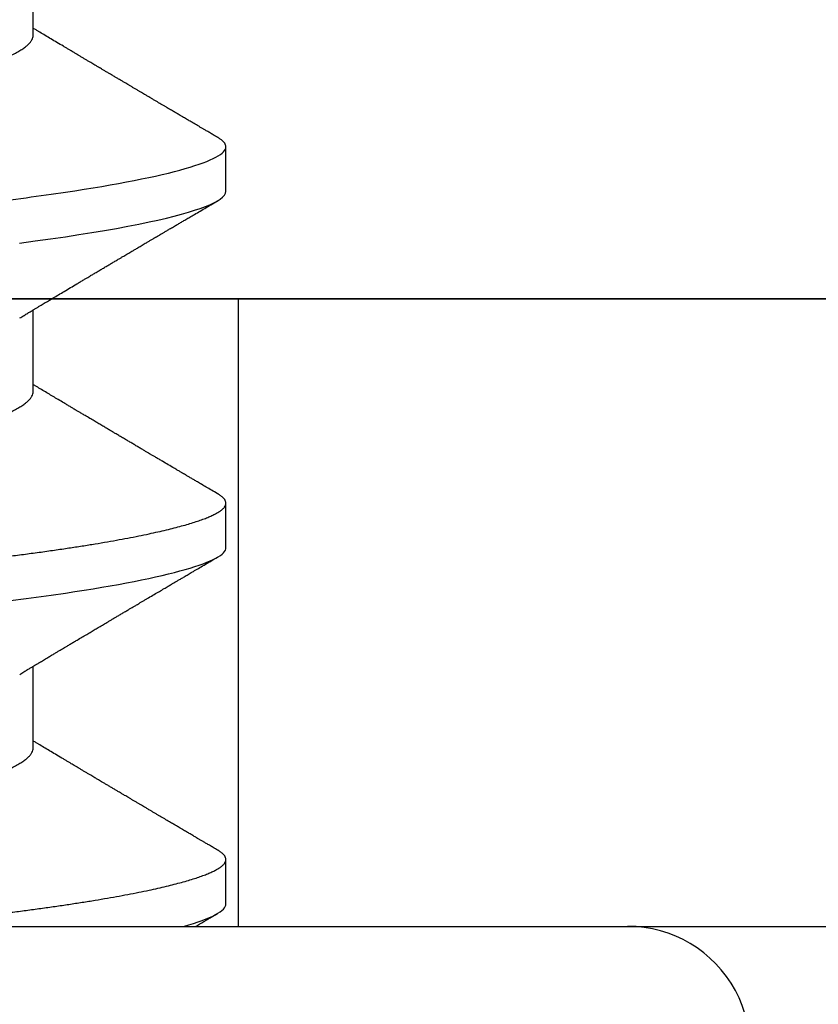
# Model space of a CAD drawing. Units: inches. Extents: x 0 to 108, y -2 to 43.
# Drawn here: x 19 to 19, y 16 to 16 of the extents above; entities that cross this region are included whole.
import ezdxf
from ezdxf import colors
from ezdxf.entities.mleader import LeaderData, LeaderLine
from ezdxf.math import Vec2, Vec3

# ---------------------------------------------------------------- set-up
doc = ezdxf.new("R2010")
doc.units = ezdxf.units.IN
doc.header["$LTSCALE"] = 0.5
doc.header["$MEASUREMENT"] = 0
for name, color, linetype in [('Arcadia-Profile', 6, 'Continuous'), ('Arcadia-Text', 3, 'Continuous'), ('Arcadia-Title', 1, 'Continuous')]:
    doc.layers.add(name, color=color, linetype=linetype)
doc.styles.get("Standard").update_dxf_attribs({"font": 'ARIALN.TTF'})

# ---------------------------------------------------------------- blocks, each defined once
blk = doc.blocks.new('Clip OPG1999-10')
at = {"layer": 'Arcadia-Profile'}
for points in [[(-1.625000000000002, -0.875), (1.625000000000002, -0.875), (1.625000000000002, 0), (-1.625000000000002, 0)], [(1.625000000000002, 0), (-1.625000000000002, 0), (-1.625000000000002, -0.125), (1.625000000000002, -0.125)], [(1.139500000000007, -0.125), (1.360500000000011, -0.125), (1.360500000000011, 0), (1.139500000000007, 0)]]:
    blk.add_lwpolyline(points, close=True, dxfattribs=at)
blk = doc.blocks.new('*U199')
at = {"layer": 'Arcadia-Profile'}
for p, q in [((0, 0.1880594397940647), (0, -0.1880594397940647)), ((0.03550000032999634, -0.06957012257745232), (0.05181201000607061, -0.06957012257745232)), ((0.106500000989989, -0.06957012257745232), (0.1228119969162229, -0.06957012257745232)), ((0.1775000016499817, -0.06957012257745232), (0.1938120067427764, -0.06957012257745232)), ((0.004437500041248654, -0.1079999986800151), (0.01331250012374952, -0.1079999986800151)), ((0.07543750070124133, -0.1079999986800151), (0.0843125053670235, -0.1079999986800151)), ((0.1464375059445153, -0.1079999986800151), (0.1553125060270144, -0.1079999986800151))]:
    blk.add_line(p, q, dxfattribs=at)
at = {"layer": 'Arcadia-Profile', "flags": 128}
blk.add_lwpolyline([(0.136131312377989, -0.06682668548671611), (0.1365480609020455, -0.06997285542991483), (0.1369732243289921, -0.07303947795775789), (0.1374060143345943, -0.07601822066639974), (0.1378126704751175, -0.07869001191726221), (0.1382244323900501, -0.08127330460606474), (0.1386405667545283, -0.0837620625524651), (0.1390602944108696, -0.08615058415559185), (0.1394828362014042, -0.0884334428114033), (0.1399073946353333, -0.09060561524453314), (0.1403331355556166, -0.09266245400861406), (0.1407237502145904, -0.09444295762826904), (0.1411140257108094, -0.09612009910738939), (0.1415033295515773, -0.09769131180892865), (0.1418910384107512, -0.0991543774251511), (0.1422765289621886, -0.1005074626438813), (0.1426591870463163, -0.1017490733156943), (0.1430384168366707, -0.1028781186198446), (0.1434136408399187, -0.1038938743980231), (0.143784299895847, -0.1047959831543546), (0.1441498715104839, -0.1055844540554003), (0.1445098423564204, -0.1062596720967171), (0.1448637357724891, -0.1068223522700547), (0.1452723993898459, -0.1073425087674487), (0.1456713189529797, -0.1077101520248456), (0.1460598711357548, -0.107928169508924), (0.1464375059445153, -0.1079999986800151), (0.1464375059445153, -0.1079999986800151)], dxfattribs=at)
at = {"layer": 'Arcadia-Profile'}
blk.add_arc((-0.02444055919093557, -0.1880594433771674), 0.02444055919093676, 237.0051467585511, 7.63333123551244e-14, dxfattribs=at)
for points, knots in [([(0.03993750048265454, 0.1080000013052005), (0.04121849640782038, 0.1080000013052005), (0.04271170071610086, 0.1053715279884817), (0.04584006603643331, 0.094423278532771), (0.0474665017596454, 0.08611488941719347), (0.0497202353219528, 0.07096988703325957), (0.05044074958593114, 0.0654932656647893), (0.0517869065537564, 0.05407080236389339), (0.05241326382184042, 0.04813669711564073), (0.05452154632239825, 0.02889490753308221), (0.05610213462172275, 0.01446925657586862), (0.05927286677028221, -0.01446925655465181), (0.06085345506970619, -0.02889490751277046), (0.06296173757051093, -0.04813669709758139), (0.06358809483869088, -0.05407080234668671), (0.06493425180633494, -0.06549326564849745), (0.06565476607023157, -0.07096988701761964), (0.06790849963236312, -0.08611488940405776), (0.06953493535554145, -0.09442327852206667), (0.07266330067599647, -0.1053715279831318), (0.07415650498443327, -0.1080000013027265), (0.07543750090979984, -0.1080000013052009)], [0, 0, 0, 0, 0.1249999999999999, 0.1249999999999999, 0.2499999999999999, 0.2499999999999999, 0.3124999999999999, 0.3124999999999999, 0.3749999999999998, 0.3749999999999998, 0.4999999999999998, 0.4999999999999998, 0.6249999999999998, 0.6249999999999998, 0.6874999999999997, 0.6874999999999997, 0.7499999999999997, 0.7499999999999997, 0.8749999999999998, 0.8749999999999998, 1, 1, 1, 1]), ([(0.04881250045374586, 0.1079999986800151), (0.04892843879060038, 0.1079881510786032), (0.04916132113389793, 0.1079643531075933), (0.04952026391746855, 0.1077707670543959), (0.04988768463125126, 0.1074583449164668), (0.05026369574498801, 0.1070133450317532), (0.05064763670102046, 0.1064368694793685), (0.05103895178908502, 0.1057265876213092), (0.05142589525169328, 0.1049053438563177), (0.05180731559674179, 0.1039852167364286), (0.05218220601193835, 0.1029783152292016), (0.05256114903653497, 0.1018580589948463), (0.05294355735112077, 0.1006251869837231), (0.05332884634838919, 0.09928074896556938), (0.05371639950566021, 0.09782618079934702), (0.0541056085935665, 0.09626333947795507), (0.05449582343133486, 0.09459437434582574), (0.05488642751602058, 0.09282182687474405), (0.05527677417357246, 0.09094860101045166), (0.0556662287252756, 0.08897786352883053), (0.05607716344538005, 0.0867906546666748), (0.05650854064224475, 0.08437091122909601), (0.0569589511023576, 0.08170348321626619), (0.05740441002474483, 0.07892463815963913), (0.05783316768807545, 0.0761128110973055), (0.05824483420354198, 0.07328443641854543), (0.05863920871007267, 0.07045453502103127), (0.05902646675799872, 0.06755539442560421), (0.05940603341038653, 0.06459370066739334), (0.05977734158101811, 0.06157621456422424), (0.06013990086751875, 0.05850969865102273), (0.06050538326644528, 0.05529462996627243), (0.06087439249877846, 0.05191044059091166), (0.06126655326498209, 0.04833578532019489), (0.06166885165878355, 0.04466289319578065), (0.06208165283702982, 0.04089566139160494), (0.06248036541547997, 0.03725667576956049), (0.06286288301119569, 0.03376549505171811), (0.06322741262151865, 0.03043859421878858), (0.06359712043206045, 0.0270642934258527), (0.06397150548783159, 0.02364741391465497), (0.06434999571339262, 0.0201929810754331), (0.06475485900909206, 0.01649789695124726), (0.06518602925952877, 0.01256272460065633), (0.06564312134008432, 0.008390973930859413), (0.0661022871354433, 0.004200248358845915), (0.06655109345330601, 0.000104119046798079), (0.06698850292358571, -0.00388804410978727), (0.06741368346238197, -0.007768541254031813), (0.06783721128744702, -0.01163398063882637), (0.06825828338784135, -0.01547695924901449), (0.06867608350441401, -0.01929021490958815), (0.06908987342523787, -0.02306667678290042), (0.06951239629822048, -0.02692301314567613), (0.06994238290207022, -0.03084734728528149), (0.0703783294151954, -0.0348261477444658), (0.07080585451645938, -0.03872807701022696), (0.07122417277334137, -0.04254585367775787), (0.07163246131124268, -0.04627278696152493), (0.0720304230037847, -0.04990277150019562), (0.07241700028733433, -0.05343869444138294), (0.07279913460035914, -0.05689746009844088), (0.07319390018326644, -0.06029368593862516), (0.0735962185785155, -0.06361366730020146), (0.07400631454634166, -0.06685025664146726), (0.0744230589636885, -0.06999648034721284), (0.07484823246341676, -0.0730631335895926), (0.07527020777593663, -0.07596749111179024), (0.07568768255936043, -0.07871029843258492), (0.0760994425396806, -0.08129359604800213), (0.07651557280161114, -0.08378234074776225), (0.07693530531350667, -0.08617085472774422), (0.07735783982047373, -0.08845369454546548), (0.07778240257553293, -0.0906258500525503), (0.07819630233503894, -0.09262552750603126), (0.07859875082126422, -0.0944599347640982), (0.07898902218077986, -0.09613706998822513), (0.07937832154002322, -0.09770827491364908), (0.07976603021447914, -0.09917133424118107), (0.08015151906602114, -0.1005244201068831), (0.08053417684326192, -0.1017660284270181), (0.08091340648016754, -0.1028950785386136), (0.081288632708997, -0.1039108403342133), (0.08165928993557259, -0.1048129609484758), (0.08202486687673982, -0.1056014390249644), (0.08238484110072086, -0.1062766746991435), (0.08275959092288332, -0.1068725239838284), (0.08314743759267884, -0.1073661674289403), (0.08354625572356866, -0.1077338297271653), (0.08393524849699574, -0.1079518796658459), (0.08430319611883164, -0.1080221209539949), (0.08466130166283037, -0.1079589480336192), (0.08502029010445256, -0.1077717353580376), (0.08538760052768168, -0.1074599632900211), (0.08576398345684311, -0.1070058094322852), (0.08603711623156762, -0.1066201869275702), (0.08618606328001377, -0.106347195831813), (0.08620529935751264, -0.106311939826881)], [0, 0, 0, 0, 0.01016213659209906, 0.02041242134982522, 0.03074591074460373, 0.04115737421794577, 0.05164131176348427, 0.06219196380274786, 0.07280331698685287, 0.08257846948507717, 0.09239444412270405, 0.1022461445774501, 0.1121283655166652, 0.1220357947217507, 0.1319630600289922, 0.1419046663470133, 0.1518551355390845, 0.1618089282889176, 0.1717604643244627, 0.1817042503559142, 0.1916347279128974, 0.2033138068192652, 0.2149579949620966, 0.2265586058760375, 0.238107169895546, 0.2487432909861226, 0.2593214270477507, 0.2698354890043412, 0.2802795587687488, 0.2906480536490996, 0.3009356144107426, 0.3111371737249982, 0.322294107899156, 0.333541641002681, 0.3448913233977466, 0.356336246785175, 0.3678691281027577, 0.377541710730969, 0.3872654355476093, 0.3970354952767584, 0.4068469576217673, 0.4166947494310446, 0.4265736739372022, 0.4382492497753868, 0.4499518924109833, 0.4616726444691001, 0.4734024736668253, 0.4842601334974889, 0.495110594280722, 0.5059466828776559, 0.5167612867298289, 0.5275473791327719, 0.5382980525940078, 0.5490065234660431, 0.5607290944126145, 0.5723841003353746, 0.5839633065548915, 0.5954588422648489, 0.6068632013162812, 0.6181692684244281, 0.6293703138354219, 0.6405384756965508, 0.6518106982494695, 0.6631834808076553, 0.6744443200328286, 0.6857884151566895, 0.6972084419299014, 0.7086967263577525, 0.7193845052835499, 0.7301174238444869, 0.7408887443132373, 0.7516916557139385, 0.7625191461905677, 0.7733641581522822, 0.7842195363452971, 0.7941733501845322, 0.8041242763816937, 0.8140667849371827, 0.8239953415164154, 0.8339045259328873, 0.8437888993985102, 0.8536431599067237, 0.8634621043728544, 0.8732406219408149, 0.8829737487648698, 0.8926566669896446, 0.9022847061543025, 0.9135553062519985, 0.9247364196438749, 0.9358213859026018, 0.9468039277854674, 0.9569660631644765, 0.9672163479222028, 0.9775498360613053, 0.9879613008096574, 0.9984452370622199, 1, 1, 1, 1]), ([(0.1198125014858746, 0.1080000013052005), (0.1210934974135469, 0.1080000012552511), (0.1225867017229412, 0.1053715278869105), (0.1257150670417992, 0.09442327834877817), (0.1273415027624321, 0.08611488920320953), (0.1295952363193749, 0.07096988679848293), (0.1303157505813353, 0.0654932654269067), (0.1316619075449843, 0.05407080212641491), (0.1322882648136741, 0.04813669687350552), (0.1343965473149673, 0.02889490728424571), (0.135977135613512, 0.01446925633415308), (0.1391478677583553, -0.01446925676244559), (0.1407284560548945, -0.02889490769425906), (0.1428367385512068, -0.04813669723805925), (0.1434630958179532, -0.05407080247375795), (0.1448092527853007, -0.06549326575577785), (0.1455297670488491, -0.07096988711419927), (0.1477835006093606, -0.08611488946836543), (0.1494099363306844, -0.0944232785648631), (0.1525383016470521, -0.1053715279948952), (0.1540315059533164, -0.1080000013052009), (0.1553125018769812, -0.1080000013052009)], [0, 0, 0, 0, 0.1250000000000002, 0.1250000000000002, 0.2500000000000003, 0.2500000000000003, 0.3125000000000003, 0.3125000000000003, 0.3750000000000003, 0.3750000000000003, 0.5000000000000001, 0.5000000000000001, 0.6249999999999999, 0.6249999999999999, 0.6874999999999999, 0.6874999999999999, 0.7499999999999999, 0.7499999999999999, 0.8749999999999999, 0.8749999999999999, 1, 1, 1, 1]), ([(0.003043409931134278, 0.06689003558898943), (0.003052082925766086, 0.06687645105053042), (0.003209770747996998, 0.06662946412432191), (0.00352117291370746, 0.0660530048832979), (0.00397765635806735, 0.06515252809235683), (0.004439129555574794, 0.06413661631853351), (0.004921936899933144, 0.06297813388382822), (0.005425431358755617, 0.06166117062237708), (0.005948372044059624, 0.06017571290674661), (0.006471225791260693, 0.05857274935459689), (0.006992454986223251, 0.05685725194977787), (0.007510549938441358, 0.05503472283231581), (0.008024027723150695, 0.05311125820938756), (0.00853144790681526, 0.05109345983849556), (0.009023225758534537, 0.04902292803021302), (0.009498482954466425, 0.04691184793202785), (0.009956564057906903, 0.04477171274289882), (0.01040470379323111, 0.04257281278069724), (0.01084195885965222, 0.04032202270770746), (0.01126761543987165, 0.03802625939351367), (0.01170565116865774, 0.03555045221579123), (0.01215842046680748, 0.03286956859536261), (0.01265408558252012, 0.02996088577912337), (0.01316503605954011, 0.0269554447769953), (0.01367259611504679, 0.02397180951128997), (0.01417349846177807, 0.02102682520468058), (0.01466530279927625, 0.01813545443473563), (0.01516577294261445, 0.01519309842818606), (0.01567360046306021, 0.01220749461118009), (0.01618740018871989, 0.009186786588109452), (0.01670572717480923, 0.006139452285155667), (0.01722709823400947, 0.003074223621380767), (0.01774134035314034, 5.091357353315118e-05), (0.01824693900823249, -0.002921586877774107), (0.01874256581630007, -0.005835458494446666), (0.01923557951761978, -0.008733957893821032), (0.01972469825004097, -0.01160957060447609), (0.02020867910702684, -0.01445497862129752), (0.02067729991528111, -0.01721007641624483), (0.02112983852221717, -0.01987064046888021), (0.02156579150394755, -0.02243364050439256), (0.02199330000776811, -0.02494711841043218), (0.02241164644232185, -0.02740639494221275), (0.02283541344511875, -0.02989875124256169), (0.02326368086611375, -0.03241264651022435), (0.02369217535768442, -0.03494677839390281), (0.02412281510148517, -0.03742136686898023), (0.02456811068780951, -0.03984718388452935), (0.02502593576371126, -0.04222487565072663), (0.02549609278782583, -0.04454628911425607), (0.02597733253427315, -0.04680341909365415), (0.0264603624196198, -0.04895186435955079), (0.02694350965113834, -0.05098891903660396), (0.02742523834529464, -0.05291289021806511), (0.02791256455542523, -0.05475228325112491), (0.02840425210241371, -0.05650138423540874), (0.02889904606101901, -0.05815487227658744), (0.02938618206855992, -0.0596783153298488), (0.02986434131922522, -0.06107430482809795), (0.03033238254283965, -0.06234630493656068), (0.03079865998621933, -0.0635192085681755), (0.03126210403625862, -0.06459074341111704), (0.03173931302142918, -0.06559639027735509), (0.03222864555690563, -0.0665205021776063), (0.03272813006634578, -0.06734693026131433), (0.03321879578126286, -0.06804210712103531), (0.03369939248291587, -0.06860627811026587), (0.03416885118034685, -0.06904150525733233), (0.03462587474959378, -0.0693466504331206), (0.03507045910110662, -0.06953540758642163), (0.03535733292151022, -0.06955859237389328), (0.03550000032999634, -0.06957012257745232)], [0, 0, 0, 0, 0.0007955626481862092, 0.01446450121761355, 0.02819133030033673, 0.04196523423184464, 0.05577512773223585, 0.07121640067504394, 0.08667264333968598, 0.102127920614015, 0.1175663141823123, 0.132971987267891, 0.1483293346306485, 0.163623077899697, 0.1788382885377789, 0.1932115592920801, 0.2074890066015445, 0.2216592164417332, 0.2357114318211492, 0.2496353536807908, 0.2634214438157213, 0.2795761389611025, 0.2959081081038157, 0.3124235977885205, 0.3291061869826784, 0.3441285402714356, 0.359256858636591, 0.3744772510703918, 0.3897752770249157, 0.4051359968811873, 0.4205441013050899, 0.4359839579480438, 0.4514397465184139, 0.4661277862822762, 0.4808021539049884, 0.4954492531507139, 0.5100556520215925, 0.5246081452593658, 0.5390938466248841, 0.5526794562282162, 0.5661844200063202, 0.579598985181479, 0.5929138236189994, 0.606120089355869, 0.6207205358299714, 0.6351650363081224, 0.6496284569403524, 0.6642471635745988, 0.6790101460949385, 0.6939056710011323, 0.7089211661465148, 0.7240434634347502, 0.738500666607033, 0.7530294275775838, 0.7676170213724555, 0.7822503092250489, 0.7969159769408055, 0.8116004626165739, 0.8254509101092706, 0.8392944792234158, 0.8531197493986663, 0.8669153564368138, 0.8806701343166553, 0.895959530690129, 0.91116952074789, 0.9262857251739021, 0.9412943247347906, 0.9561821517432953, 0.970936725871712, 0.9855463213891537, 1, 1, 1, 1]), ([(0.0740432942903837, 0.06689021892020719), (0.07405200651811938, 0.06687657370425493), (0.07420973829277244, 0.06662953193805343), (0.07452117583789075, 0.06605300744005094), (0.07497765317382843, 0.0651525271902833), (0.07543913164518834, 0.06413661661199521), (0.07592193729508523, 0.06297813374798666), (0.07642543530461055, 0.0616611708424073), (0.0769483701338558, 0.06017571252863041), (0.07747123367138364, 0.05857274997043715), (0.07799244956167506, 0.05685725117171181), (0.07851055793779871, 0.05503472347861704), (0.07902402865946101, 0.05311125819066254), (0.07953144361949782, 0.0510934593185719), (0.08002322902956038, 0.04902292833473121), (0.08049848448007069, 0.04691184778629642), (0.08095656899300963, 0.04477171291605986), (0.08140470700382352, 0.04257281266899904), (0.08184196557458989, 0.04032202332371559), (0.08226760977854397, 0.03802625863783993), (0.08270565130284879, 0.03555045224484354), (0.08315842457484024, 0.03286956899817239), (0.0836540866375266, 0.02996088589847812), (0.08416503149615373, 0.02695544418812856), (0.0846725968111759, 0.0239718095632675), (0.0851735030605969, 0.02102682575796466), (0.08566530093263935, 0.01813545397831717), (0.0861657730929366, 0.01519309827687421), (0.08667360579283034, 0.01220749538418664), (0.08718739604339731, 0.009186785786837515), (0.08770572897377527, 0.006139452603835416), (0.08822709907575188, 0.003074223653293906), (0.08874133919879768, 5.091300510740027e-05), (0.08924694656870358, -0.002921586094920325), (0.08974256765401023, -0.005835458813359562), (0.09023558241227647, -0.008733957900544542), (0.09072470253345344, -0.01160957026295817), (0.09120867673636823, -0.01445497948247043), (0.0916773091186851, -0.01721007517401985), (0.09212983506370342, -0.01987064100380254), (0.09256578693164919, -0.02243364083233068), (0.09299329850417415, -0.02494711838780317), (0.09341164721651118, -0.02740639492615449), (0.0938354158207666, -0.02989875131215181), (0.09426368906537164, -0.03241264582133274), (0.09469217161916177, -0.03494677935228063), (0.09512282622889856, -0.03742136553464581), (0.09556810071220312, -0.03984718532484166), (0.0960259416356628, -0.04222487509676176), (0.09649609703481943, -0.0445462891419921), (0.0969773409350978, -0.0468034184444841), (0.09746035586044854, -0.04895186546738151), (0.09794351834604953, -0.05098891829365515), (0.09842524094738181, -0.05291289026908919), (0.09891256307960106, -0.05475228370335516), (0.09940425976206768, -0.05650138376921676), (0.09989904799080307, -0.05815487237333805), (0.1003861842942442, -0.05967831512896993), (0.1008643349557055, -0.06107430528277602), (0.1013323829774855, -0.06234630493570803), (0.1017986685199563, -0.06351920808265499), (0.1022621002652375, -0.06459074370423723), (0.1027393102450276, -0.06559639040533671), (0.1032286521370374, -0.06652050186457403), (0.1037281241696686, -0.06734693059893804), (0.1042188035371865, -0.0680421069392585), (0.1046993983445574, -0.06860627806612785), (0.105168851229136, -0.06904150528513808), (0.1056258728666464, -0.0693466504465996), (0.1060704569854032, -0.06953540759243859), (0.1063573326540386, -0.06955859237544404), (0.106500000989989, -0.06957012257745232)], [0, 0, 0, 0, 0.0007991333274816425, 0.01446802376328032, 0.02819480029744668, 0.04196865690827073, 0.05577850131145577, 0.07121972004262328, 0.08667590606418976, 0.1021311309819526, 0.1175694651244833, 0.1329750879060867, 0.1483323775849373, 0.1636260634189969, 0.178841222938488, 0.1932144428033427, 0.2074918404625233, 0.2216619996816012, 0.2357141648614253, 0.2496380318207139, 0.2634240743929201, 0.2795787143283806, 0.2959106234237299, 0.3124260514969149, 0.3291085837585505, 0.3441308851869028, 0.3592591467645981, 0.374479485750711, 0.3897774589229484, 0.4051381201410995, 0.4205461714144918, 0.4359859729006977, 0.4514417062574052, 0.4661296973576293, 0.4808040106577967, 0.4954510575787902, 0.5100574042703332, 0.5246098436500715, 0.539095496977992, 0.5526810525381876, 0.5661859662554186, 0.5796004853020601, 0.5929152779417857, 0.6061214982408408, 0.6207218942646847, 0.6351663397984487, 0.6496297121143079, 0.6642483596771805, 0.6790112946947661, 0.6939067681645409, 0.708922209669148, 0.7240444474519326, 0.7385016045231974, 0.7530303117261695, 0.7676178515292121, 0.7822510908876148, 0.7969167043139789, 0.8116011356286437, 0.8254515298344375, 0.8392950532990127, 0.8531202778807743, 0.8669158299655364, 0.8806705587083401, 0.8959599041942413, 0.9111698362209739, 0.9262859921254677, 0.9412945380702143, 0.9561823083460033, 0.9709368280223891, 0.9855463713490755, 1, 1, 1, 1]), ([(0.1450433453664601, 0.06689014100443957), (0.145052039233196, 0.0668765215304079), (0.1452097346586694, 0.0666294820003599), (0.1455211868693063, 0.06605301544519682), (0.1459776487952631, 0.06515252482294409), (0.1464391422026239, 0.06413661778501867), (0.1469219294546384, 0.0629781331082424), (0.1474254310213183, 0.06166117071888211), (0.1479483720529231, 0.06017571275753886), (0.1484712339829031, 0.05857274994441397), (0.1489924503147968, 0.05685725117866713), (0.14951055857291, 0.0550347234767572), (0.1500240293262038, 0.05311125819117413), (0.1505314442772505, 0.05109345931837739), (0.1510232296917202, 0.04902292833499278), (0.1514984851339278, 0.04691184778548818), (0.1519565696753062, 0.04477171291901927), (0.1524047075816348, 0.04257281265808954), (0.1528419665373342, 0.04032202336390744), (0.1532676093244767, 0.03802625848994445), (0.1537056563078991, 0.03555045320685712), (0.1541584054948704, 0.03286956636556404), (0.1546541071402849, 0.02996088862492119), (0.1551650265763875, 0.02695544297187613), (0.1556725996716306, 0.02397180988406733), (0.1561735004442752, 0.02102682477819418), (0.1566653132740718, 0.01813545484748547), (0.1571657848776162, 0.015193099099164), (0.15767360460001, 0.01220749458263004), (0.1581873934812936, 0.009186784729092068), (0.158705744953366, 0.006139454673891098), (0.159227095666246, 0.00307422244700728), (0.1597413411246293, 5.09132189079331e-05), (0.1602469461492575, -0.002921586276882326), (0.1607425713161685, -0.00583545779172967), (0.1612355716659692, -0.008733958794190144), (0.1617246914660306, -0.01160957118205408), (0.1622086812087247, -0.01445497836407883), (0.1626773059477884, -0.0172100762732037), (0.1631298470305893, -0.01987064017399121), (0.1635658002003719, -0.02243363986556046), (0.1639932921475094, -0.02494712032419644), (0.1644116641095916, -0.02740639302659664), (0.1648354119739892, -0.02989875238702888), (0.1652636899370439, -0.03241264577187541), (0.1656921759966608, -0.03494677848963379), (0.166122811372766, -0.03742136711764799), (0.1665681055948838, -0.0398471844091568), (0.1670259407816559, -0.04222487528573859), (0.1674960994196848, -0.04454628893904822), (0.1679773362442738, -0.04680341943856225), (0.1684603762667507, -0.04895186317308298), (0.1689434997807631, -0.05098892047448667), (0.1694252456841454, -0.05291288946440798), (0.1699125663805976, -0.05475228313870462), (0.1704042451911292, -0.056501384963902), (0.1708990529489078, -0.05815487168147593), (0.1713861827257634, -0.05967831531997048), (0.1718643400280762, -0.06107430468878183), (0.1723323676716575, -0.06234630590237034), (0.1727986746446906, -0.0635192074976838), (0.1732620946693686, -0.06459074426456723), (0.1737393316458302, -0.06559638927228173), (0.1742286278570653, -0.06652050321872904), (0.1747281488669881, -0.0673469294531226), (0.175218786196691, -0.06804210749369632), (0.1756993930517918, -0.06860627795585916), (0.1761688388759595, -0.06904150542625187), (0.1766258768381608, -0.06934665035178655), (0.1770704568137944, -0.06953540760836585), (0.1773573330378255, -0.06955859238073403), (0.1775000016499817, -0.06957012257745232)], [0, 0, 0, 0, 0.0007975469075694962, 0.01446646271205597, 0.02819326099052546, 0.04196714318962248, 0.05577700189357348, 0.07121824508485658, 0.08667445939770624, 0.1021297087977716, 0.1175680673958484, 0.1329737145811807, 0.1483310285871966, 0.1636247386476679, 0.178839922269179, 0.1932131649023543, 0.2074905851780656, 0.2216607668438, 0.2357129542833687, 0.2496368432991672, 0.2634229077095587, 0.279577566567309, 0.2959095151632768, 0.3124249624323582, 0.3291075211204486, 0.3441298463453182, 0.3592581392038049, 0.3744785023001424, 0.3897764922344569, 0.4051371777851141, 0.4205452610374049, 0.4359850793814969, 0.451440837221312, 0.4661288515884796, 0.4808031881339236, 0.4954502506814658, 0.5100566205106208, 0.5246090904277203, 0.5390947667020649, 0.5526803511301274, 0.5661852862402131, 0.5795998193639313, 0.5929146401659311, 0.6061208744257751, 0.6207212935778047, 0.6351657619927166, 0.6496291505153396, 0.6642478280833911, 0.679010786486637, 0.6939062835520237, 0.7089217488422814, 0.7240440178907714, 0.7385011830759061, 0.7530299207559412, 0.7676174836668043, 0.7822507386430371, 0.7969163828942686, 0.8116008374702377, 0.8254512536161548, 0.8392947914006695, 0.8531200454735497, 0.8669156194115609, 0.8806703774623266, 0.8959597322412294, 0.9111697031437099, 0.9262858683827984, 0.9412944381022725, 0.9561822319614708, 0.9709367819836869, 0.9855463484530491, 1, 1, 1, 1]), ([(0, -0.0405000017966457), (0.000135257039300285, -0.04173435858764085), (0.0004046829757626824, -0.04419314177603972), (0.0007987692981306083, -0.04779135911304744), (0.001183721308240848, -0.05129917772399528), (0.001556548629899623, -0.05472240781295179), (0.001934640123032239, -0.05807749709287124), (0.002315929365988012, -0.06131423325696028), (0.002699095408649654, -0.06443586439132032), (0.003083315612853355, -0.06743951087901534), (0.003475449276692189, -0.07037920974152057), (0.003874905436719089, -0.07324801211063425), (0.004279239129775902, -0.07602681079947127), (0.004687680681623618, -0.07871030017233815), (0.005099442886507433, -0.08129359554755622), (0.005515572749288822, -0.083782340814341), (0.005935301196206666, -0.08617085495550647), (0.00635784563105446, -0.08845369416444937), (0.006782396511638922, -0.09062585047231453), (0.007196309717659943, -0.0926255270302101), (0.007598743942953234, -0.09445993505140526), (0.007989018321644892, -0.09613707005580441), (0.00837832280759443, -0.09770827482342037), (0.008766031815435227, -0.09917133417776247), (0.009151517666083464, -0.100524420122786), (0.009534173474271768, -0.1017660284617441), (0.009913403704750579, -0.1028950785474252), (0.0102886295187119, -0.1039108404042333), (0.01065929466161286, -0.1048129608497494), (0.01102486766794364, -0.1056014390438853), (0.01138484299207576, -0.1062766746620771), (0.0117595850769856, -0.1068725240665387), (0.01214744175583604, -0.1073661673751682), (0.0125462550740032, -0.1077338297408623), (0.01293524985232963, -0.1079518796413308), (0.01330318767264416, -0.1080221210133381), (0.01366130282893252, -0.1079589478362637), (0.01402028970428049, -0.1077717361253794), (0.01438760388464644, -0.1074599603981543), (0.01476398014727742, -0.1070058203837201), (0.01503717379106106, -0.1066200909683332), (0.01518616460087685, -0.1063470202266399), (0.01520544994577477, -0.1063116739966152)], [0, 0, 0, 0, 0.02724767848335512, 0.05427614954327376, 0.08106958748123262, 0.1076246135500894, 0.1342745597081157, 0.1611682892139073, 0.1867349661902173, 0.2124912791830251, 0.2384230976667825, 0.2645154658848898, 0.2907529934654211, 0.3167745667891355, 0.3429060435929641, 0.3691310166291241, 0.3954329038033133, 0.4217946375141128, 0.448199024969052, 0.4746286574412686, 0.498863239443297, 0.5230907963740027, 0.5472978613653742, 0.5714709549034354, 0.5955968808741263, 0.6196623999558862, 0.6436546041577422, 0.667560825083651, 0.691368620929498, 0.7150658996990843, 0.7386409354160978, 0.762082355313363, 0.7895229298253634, 0.8167456268428449, 0.8437342340960573, 0.8704734661432127, 0.8952152573757035, 0.9201716640220717, 0.9453306462588146, 0.9706794768917247, 0.9962047565118135, 0.9999999999999999, 0.9999999999999999, 0.9999999999999999, 0.9999999999999999]), ([(0.05020624853655775, -0.06689206139894477), (0.05037426250870425, -0.06717194292639439), (0.05068647700844231, -0.06769203699930815), (0.05111871595078554, -0.06841285503644956), (0.05147930660410083, -0.06901457079465656), (0.05176824110194289, -0.06949699306015367), (0.05198553354531832, -0.06985995451811844), (0.0521403825352067, -0.07011868352295325), (0.05226926726710346, -0.0703340667568697), (0.05240968318013017, -0.0705687912270907), (0.05258997786254938, -0.07087022560252487), (0.05280573653160658, -0.07123109185708376), (0.05313073842842542, -0.07177485816801932), (0.05353124680176791, -0.07244535231779414), (0.05397895894144966, -0.07319539878628278), (0.05436880676483469, -0.07384892767467477), (0.05471111871260881, -0.07442303110301873), (0.05501410740717994, -0.07493144866492463), (0.0552883206020276, -0.07539173732867654), (0.05556296038395914, -0.07585291955180073), (0.05587323977827907, -0.07637412491463991), (0.05623498039696173, -0.07698205351100951), (0.0566300069046406, -0.07764626393147234), (0.05709127357020627, -0.07842223080673971), (0.05760613434893713, -0.07928888608049922), (0.05816127156543693, -0.08022396893447947), (0.05868766065270492, -0.0811111688507018), (0.05917178184601113, -0.08192759252114978), (0.05956808274795655, -0.08259624143191902), (0.05989027080267206, -0.08314006355867898), (0.06015706640149077, -0.08359049430689636), (0.06042714493034929, -0.08404659444788853), (0.06071000572613983, -0.0845244135798704), (0.06102387783685614, -0.08505478150918133), (0.06135406249189224, -0.08561287902682313), (0.06170186734352967, -0.08620096144402956), (0.06205962592067493, -0.08680607220813341), (0.06245089651311631, -0.08746806795150164), (0.06284700042462887, -0.08813851808747941), (0.06320997959602614, -0.08875309229311057), (0.0635035478291961, -0.08925028876521468), (0.06371473576681375, -0.0896080500388301), (0.06388473362249769, -0.08989606581052101), (0.06405997285356158, -0.09019300707247746), (0.06429045740036976, -0.09058360680394006), (0.06456771167282227, -0.09105360320013256), (0.06486796907082493, -0.09156267105275706), (0.06516747309792237, -0.0920706249062877), (0.06558842706314039, -0.09278467035138904), (0.0661118470227855, -0.09367288063844148), (0.06671866092332479, -0.09470308866960897), (0.06725687661145585, -0.09561721918544164), (0.06772535435897353, -0.09641314481785068), (0.06810649877056818, -0.09706093158306306), (0.06842105350729355, -0.09759562666756727), (0.06871253447108927, -0.0980912197541608), (0.06902682148043127, -0.09862567399912647), (0.06938471937505497, -0.0992344043495712), (0.06978568577243749, -0.09991657682602861), (0.07023764157704804, -0.1006856887753478), (0.07075017683751383, -0.101558147378912), (0.07133155446539696, -0.1025480834946935), (0.07199576627264825, -0.1036795030219149), (0.07274286506316052, -0.1049525539555094), (0.07326840139766588, -0.1058485400424432), (0.07354501837382088, -0.106320143898873)], [0, 0, 0, 0, 0.02137458927119049, 0.03971965314107451, 0.05503104310860576, 0.06730498346400748, 0.07653861192110945, 0.08272964510790685, 0.08704783094295379, 0.09297296978775477, 0.1006385887037927, 0.1100456635811272, 0.1205022590212756, 0.1421167764693571, 0.1611823750045323, 0.1776957754051152, 0.1919421794861017, 0.2049470120712737, 0.2164479533421525, 0.2270228734794002, 0.2400919760920101, 0.2561636814496078, 0.2733422525145268, 0.2906918558431568, 0.3152692425214064, 0.3393455144208581, 0.3618956352082391, 0.3828160307337007, 0.4014943589776737, 0.4127882827784386, 0.4242030734018594, 0.4357719142738699, 0.4474947562035626, 0.4605596611141741, 0.4761235212782637, 0.4899527905108065, 0.5052948796878716, 0.5221502553517781, 0.5403026125851755, 0.556282714080851, 0.5688855871075313, 0.5781093955563557, 0.5834851277568526, 0.5907836307233978, 0.600684938566836, 0.6131804276698112, 0.626512335631355, 0.6393823216157937, 0.6517899782435159, 0.6807847728030456, 0.7068857778974389, 0.7300761602846804, 0.7502422674755267, 0.7673580242025748, 0.7792895975467583, 0.7908631778456339, 0.805006499895065, 0.8198876760280076, 0.8370984043738204, 0.8568166328439126, 0.8782968544535543, 0.9033511844511544, 0.9319847764341814, 0.9642000671691681, 1, 1, 1, 1]), ([(0.121206281279516, -0.06689210723174943), (0.1213793807553181, -0.06718046144986811), (0.1217030617153707, -0.06771965875086483), (0.1221543965465273, -0.06847237419432162), (0.1225387737167836, -0.06911383253219805), (0.1228715937446552, -0.06966958771617415), (0.1231736516569999, -0.07017424833894159), (0.1234649284870422, -0.07066111056467816), (0.123827006127474, -0.07126662206634649), (0.124252423212571, -0.07197850386279026), (0.1247344730610536, -0.07278572946301853), (0.1252572700897563, -0.07366184491783612), (0.1258466214020562, -0.0746502616263327), (0.1265307786135619, -0.07579870790320342), (0.1272551341711612, -0.07701580043378398), (0.1278934271962999, -0.07808929851325841), (0.128420384422764, -0.0789762201886055), (0.1288072036012089, -0.07962754014824602), (0.1291385549915951, -0.0801857651844613), (0.1294326465600406, -0.08068134656817749), (0.129738361124021, -0.0811966860339699), (0.1301041729887693, -0.0818135691031503), (0.1305139103731534, -0.08250481228816087), (0.1309426984471038, -0.08322852176411866), (0.1313657566679698, -0.08394287839814973), (0.1317855466757223, -0.08465202214684231), (0.1322020212061972, -0.08535584653325001), (0.1326055860318078, -0.08603814164764634), (0.1329703896563199, -0.08665510379110142), (0.1332831379348498, -0.08718422688462901), (0.1335423761820174, -0.08762293285061062), (0.1337779965058221, -0.08802170113984387), (0.1340100016185737, -0.08841451658984889), (0.1342562440249857, -0.08883141963118213), (0.1345386687482808, -0.08930980275578193), (0.1348704241500727, -0.08987177747916375), (0.1352655101296847, -0.09054131023477785), (0.1357187585219091, -0.09130962027006584), (0.1361470361050365, -0.09203595376938489), (0.1365351912811352, -0.09269437099391853), (0.1368505726913831, -0.09322951153900538), (0.1371405430460069, -0.09372168274624348), (0.1373837251745371, -0.09413445528805164), (0.1375759999428237, -0.09446091441761784), (0.1377241800891404, -0.09471251168077766), (0.1378776063652527, -0.0949730721180968), (0.1380772115122397, -0.09531206679131676), (0.138355330091926, -0.09578449132973699), (0.1386789238590218, -0.0963342653535082), (0.1390687118394283, -0.09699669171625258), (0.1394851008582503, -0.09770448512916774), (0.1399139593041383, -0.09843372621521285), (0.1403206193825675, -0.0991253642888057), (0.1407383831775668, -0.0998360901534574), (0.1411978651735133, -0.1006179944707419), (0.1417394432426597, -0.101539861667105), (0.1423614124025114, -0.1025989213210914), (0.1430585260905364, -0.1037864168380636), (0.1437911730769841, -0.1050349076258832), (0.1442901601032069, -0.1058856282816785), (0.1445450236170949, -0.106320143898873)], [0, 0, 0, 0, 0.02202127792228251, 0.04117787385825079, 0.05746542609988422, 0.07098452057561869, 0.08359262550558502, 0.09597512111236733, 0.1081316680232976, 0.1297864284909704, 0.150274937052401, 0.1696924957031681, 0.1965876633378478, 0.2256233378024583, 0.2572197292156834, 0.289323221152984, 0.3073981042612076, 0.3247688675270085, 0.3389235457897041, 0.3499031001434775, 0.3625008311001108, 0.3781567110085385, 0.3968628460259675, 0.4151179052500619, 0.4332382469220027, 0.4512241575932981, 0.4690755254615452, 0.4867850145813084, 0.5031281063451297, 0.516005483660397, 0.5270290296878415, 0.5364929392065922, 0.5463325665557889, 0.556900076875049, 0.5681960371999077, 0.5827065508241073, 0.5996293756801018, 0.6190976895714594, 0.6411136960259394, 0.6548386858996468, 0.669142386219719, 0.681785401663013, 0.6922421035094872, 0.7005116946822414, 0.7065933524385903, 0.711361026627164, 0.7203101215369768, 0.7323511732873659, 0.7472555479199716, 0.7620795754211405, 0.7826758494460153, 0.8010238913942719, 0.8174726427556129, 0.8352100362750822, 0.8550035451012187, 0.876854268662757, 0.9052161490201699, 0.9354216989010754, 0.9670158704056014, 1, 1, 1, 1]), ([(0.01520498245116997, -0.106320143898873), (0.01537299519273816, -0.1060336852635237), (0.01568719350632897, -0.1054979829155975), (0.01612586643327418, -0.1047502878444351), (0.01650011746961333, -0.1041125280157367), (0.01682410666478162, -0.1035605194376674), (0.01711612064955403, -0.103063073457192), (0.01739344989075597, -0.1025907096734016), (0.01769276269660836, -0.1020810000161672), (0.01802733604889184, -0.101511320190824), (0.01841450517288301, -0.1008522605776241), (0.01883789037190731, -0.1001316902142295), (0.01922724999032255, -0.0994692350478612), (0.01955358305050936, -0.09891412824706558), (0.0197892476770285, -0.09851332044079308), (0.0199922688704639, -0.098168069483628), (0.02018244428244387, -0.09784472169175062), (0.02037828697439892, -0.09751176725764577), (0.0205985154042132, -0.09713739860797421), (0.02084268479666385, -0.09672239780312042), (0.02111196468977283, -0.09626480832747797), (0.0214015979959008, -0.09577272441700524), (0.02168696295008488, -0.09528799164102297), (0.0219703524568704, -0.0948067054263304), (0.02224736583768916, -0.09433634424970228), (0.02254508476079842, -0.0938309211930517), (0.02284421996099795, -0.09332321757619289), (0.02311543972000685, -0.09286299698796396), (0.02333004965555929, -0.09249889496492747), (0.02350433759204407, -0.09220324583747663), (0.02367539197862989, -0.09191312529660056), (0.02388008827341892, -0.09156598039183761), (0.02412909902067284, -0.09114376949150893), (0.02441182173665624, -0.09066449828889267), (0.02471083007244701, -0.09015774641690211), (0.02500879225424413, -0.08965288131260651), (0.02529888461360486, -0.08916148621529585), (0.02558098562735012, -0.08868372524303014), (0.0258466264890771, -0.08823397385232079), (0.02608099021658816, -0.08783724614501986), (0.02627252234677258, -0.08751309671926011), (0.0264401633727509, -0.08722941001008122), (0.02661640957355438, -0.08693123140972547), (0.02684755553316265, -0.08654019164003302), (0.02714310616640958, -0.08604037505637896), (0.02748581341434075, -0.08546094408622329), (0.0278385962119625, -0.08486470430583948), (0.02817905698233858, -0.08428947835945388), (0.02850389932277864, -0.08374083637386986), (0.02880216028888682, -0.08323723407698003), (0.02905345680673221, -0.08281305734841427), (0.02925375199161095, -0.08247505864117821), (0.02943066843503317, -0.08217655400706647), (0.02962244311779472, -0.08185304587977527), (0.02985132770059984, -0.08146701976058557), (0.03011436921710597, -0.08102350529901381), (0.03040298902980965, -0.08053702917959393), (0.03070858010663002, -0.08002209831693863), (0.03102667267309656, -0.07948631639909864), (0.03135444003975962, -0.07893443037216707), (0.03166878665511419, -0.07840536232887496), (0.03194255165711013, -0.07794476271888007), (0.0321822784984036, -0.07754156240709786), (0.03242395216135385, -0.07713518883066328), (0.03270440530251406, -0.07666376851207479), (0.03301755253963634, -0.07613759605090653), (0.03348802879099821, -0.0753474142014845), (0.03408806094449268, -0.07434037022566242), (0.03480340008272975, -0.07314105422933048), (0.03548450127207659, -0.07200030249646039), (0.03602267773525014, -0.07109983930310682), (0.03644039621880246, -0.07040147396322816), (0.03670452254447554, -0.06996005755083923), (0.03687375036777851, -0.06967744369060602), (0.03693801373532146, -0.06957012257745232)], [0, 0, 0, 0, 0.02333499189549964, 0.04363844689843187, 0.06091173082705537, 0.07529335914445935, 0.0886130029795723, 0.1014423986866154, 0.1137815801571736, 0.130146084296921, 0.1478634697194918, 0.1674899248248253, 0.1888702918218666, 0.2018559029890819, 0.2127352442485886, 0.2215404940026773, 0.229998348143797, 0.2390940737489667, 0.2486851881582123, 0.2605194974001864, 0.2729275349357133, 0.2859917594743317, 0.3006399463096536, 0.3124508568120343, 0.3252361029483191, 0.3389955369634444, 0.35366757151581, 0.3666413487279087, 0.3765304254059274, 0.3833644135404727, 0.3907560009110879, 0.4001953984498107, 0.4116816326987177, 0.4251982523685178, 0.4392942570757901, 0.4530248899492604, 0.4663899204463414, 0.4793897255254665, 0.4920099043710214, 0.5030921918245183, 0.511766354628039, 0.5184650040055374, 0.5262456500868118, 0.536104356476822, 0.5503830121270799, 0.5670460336825294, 0.5834061746995236, 0.5990617049842059, 0.6140130099971011, 0.6282066952162823, 0.6401875201503688, 0.648655325364875, 0.6558127793526374, 0.6645689649962058, 0.6750805900958076, 0.6873464768183791, 0.7008011375983508, 0.7148258787653459, 0.729419736881142, 0.7445825479943723, 0.7599272334270717, 0.7726609724184093, 0.7822313528176086, 0.7928870578422369, 0.8058826412495617, 0.8207743308953815, 0.8359107543789611, 0.8705006339204502, 0.9031417958583411, 0.9340313362619388, 0.9638547832492392, 0.9768513931048853, 0.9912094394171137, 1, 1, 1, 1]), ([(0.08620483186290784, -0.1063204005625775), (0.08643563927317288, -0.1059268839155636), (0.08687335763467274, -0.1051805930501435), (0.08749434834709469, -0.1041223238288471), (0.08804379600827694, -0.1031862444031897), (0.08852170728043518, -0.1023722664626212), (0.08892808238301875, -0.1016803065831375), (0.08924321591074325, -0.1011438294819857), (0.08947752915910634, -0.1007449993373322), (0.08964145983601313, -0.1004660137582656), (0.08976747600804913, -0.1002515502225978), (0.0899023121462843, -0.1000221088844158), (0.09007543830887599, -0.0997275169894003), (0.09031402069245331, -0.09932162324116556), (0.090600822842827, -0.09883379066528297), (0.0909275013866182, -0.09827818824683954), (0.09161792869383234, -0.09710427561649881), (0.09233055640298282, -0.0958932400459207), (0.09304825922719218, -0.09467440824202455), (0.09341506813035849, -0.09405162744084583), (0.0937414717009517, -0.09349759602844232), (0.09402427411113656, -0.09301766866976013), (0.0942904297892504, -0.09256610507518337), (0.09457236208172404, -0.09208785363642269), (0.0948997092532835, -0.09153269543416975), (0.09526962921574622, -0.09090551680923786), (0.09566516198042585, -0.09023510198711504), (0.09606937483262534, -0.08955024996602345), (0.09647361780304564, -0.08886552405689985), (0.09690195707145755, -0.08814026761755223), (0.09734472832284524, -0.0873908425604335), (0.09778461743830746, -0.0866466344609731), (0.09818019992462013, -0.08597762743853732), (0.09854954954858997, -0.08535322306364845), (0.09892955846709128, -0.0847109858288464), (0.09934771703565914, -0.08400456731739236), (0.09979424671401915, -0.08325055760321831), (0.100250064707609, -0.08248123144036423), (0.1007206906015092, -0.0816872827361812), (0.1012264756424042, -0.08083448001066573), (0.1017148224323137, -0.08001154160590351), (0.1021512311349042, -0.07927655529325195), (0.1024948742284479, -0.07869803445496037), (0.1027919673011866, -0.07819809951814083), (0.1030779075484531, -0.0777170769506279), (0.1033905432705069, -0.07719134298359487), (0.1037369169984377, -0.07660912016307941), (0.1040955172359403, -0.07600662594117358), (0.1045522382296227, -0.07523963279577162), (0.1050899664519704, -0.07433722538095289), (0.1057072780021286, -0.07330219022131912), (0.1063217679059196, -0.07227278637952095), (0.1068311939940454, -0.07142015386178535), (0.1072433513323752, -0.07073082190705504), (0.1075376733770348, -0.070238847411217), (0.1077689939837754, -0.06985234071111712), (0.1079023430752173, -0.0696296598301207), (0.1079379960621925, -0.06957012257745232)], [0, 0, 0, 0, 0.0320559643085095, 0.06079304021107022, 0.08621354951794877, 0.1083195500297829, 0.1271128841853134, 0.1425952994185651, 0.1520348312677421, 0.1596131401571445, 0.1653304937845184, 0.1695118862540042, 0.1783116575067685, 0.1893388956108423, 0.2025928014736789, 0.2180726465113693, 0.2346243881632728, 0.2982816845879435, 0.3168004590102861, 0.3340051213349244, 0.3490647512307264, 0.3619805007676006, 0.373144177955361, 0.3858931078688393, 0.4009880281555159, 0.4184278176760378, 0.4370553533053061, 0.4556806323140666, 0.4743032012070046, 0.4929236330099142, 0.5148614836991188, 0.5354616075464956, 0.5536634937696869, 0.5694688119041482, 0.5864332355392751, 0.6060951897636271, 0.6271471645021354, 0.6480041880609169, 0.6689241092130864, 0.6919945142111316, 0.7176686612055784, 0.7361588394553225, 0.7520524023419263, 0.7649461563387502, 0.7770188480023379, 0.7913698974144697, 0.8079225268249095, 0.8246180544083324, 0.8406322498690391, 0.8706429651736357, 0.8984229938042052, 0.9253143086998554, 0.95484707839526, 0.9683278739613819, 0.9817487688210647, 0.9951202449112272, 1, 1, 1, 1]), ([(0.157204979187874, -0.106320143898873), (0.1573729953732244, -0.1060336854911217), (0.1576871992509474, -0.1054979850624163), (0.1581258732432467, -0.1047502910663827), (0.1585001070325625, -0.1041125213398728), (0.1588241164846167, -0.1035605262202268), (0.1591161113203263, -0.1030630663086556), (0.1593934611189489, -0.1025907145936098), (0.1596927664746879, -0.1020810005631216), (0.1600273289768452, -0.1015113154857783), (0.1604145109414361, -0.100852264986194), (0.1608378839783668, -0.1001316868039193), (0.1612272512563013, -0.09946923771008542), (0.1615535772833532, -0.09891412677525446), (0.1617892424407508, -0.09851331838207811), (0.1619922749800331, -0.09816807364777747), (0.1621824388473243, -0.09784471816861817), (0.1623782885224454, -0.09751176739142098), (0.1625985236684393, -0.09713740314240793), (0.1628426752896921, -0.09672239188244136), (0.163111968917983, -0.09626481138736276), (0.1634015968323634, -0.0957727220557536), (0.1636869719595193, -0.09528799616829131), (0.1639703471527838, -0.09480670242567824), (0.1642473633200368, -0.0943363437888487), (0.164545085024443, -0.09383091967030177), (0.1648442316594387, -0.09332322144084149), (0.1651154460291462, -0.09286299902862583), (0.1653300414926946, -0.09249888982534449), (0.165504341692893, -0.09220324702624483), (0.1656754031420959, -0.09191313110057697), (0.1658800728291432, -0.09156596915468107), (0.1661291189754301, -0.09114378138340351), (0.1664118096596177, -0.09066448813225803), (0.166710846622264, -0.09015775675639182), (0.1670087764902313, -0.08965287032711888), (0.1672988990941064, -0.08916149443582988), (0.1675809821291967, -0.0886837201423365), (0.1678466375016008, -0.08823397912658981), (0.1680809830499221, -0.08783723887415862), (0.1682725379859988, -0.08751310472900942), (0.1684401566659375, -0.08722940481564168), (0.1686164090897293, -0.08693122989133739), (0.1688475705768724, -0.08654020020524067), (0.1691430916726375, -0.08604036615754618), (0.169485815236218, -0.08546094573763563), (0.1698386000233789, -0.08486470351944186), (0.1701790713939531, -0.08428948475320963), (0.1705038907668452, -0.0837408305267151), (0.1708021582902468, -0.08323723346759904), (0.1710534637227852, -0.08281306202229688), (0.1712537447773137, -0.08247505494185825), (0.17143066784746, -0.0821765533286416), (0.1716224535372888, -0.0818530499157668), (0.1718513292045607, -0.08146701715215565), (0.1721143758364434, -0.08102350617639731), (0.1724029960488949, -0.08053703120199218), (0.1727085771057268, -0.08002209439213326), (0.1730266789151731, -0.07948631795981864), (0.1733544500629893, -0.07893443554406199), (0.1736687708782121, -0.07840535125979775), (0.1739425679081386, -0.07794477159477742), (0.1741822751948519, -0.07754155647849093), (0.1744239654486464, -0.07713519594865703), (0.1747043943219424, -0.0766637611942036), (0.1750175567048746, -0.07613759910756857), (0.1754880278460256, -0.07534741285385849), (0.1760880628829682, -0.07434036968293878), (0.1768034042561801, -0.07314105319465147), (0.1774845158936316, -0.07200030861914497), (0.1780226730087069, -0.07109983477544057), (0.1784403969588411, -0.07040147315823697), (0.1787045326330876, -0.0699600614271354), (0.1788737545392785, -0.06967744402572906), (0.1789380150553068, -0.06957012257745232)], [0, 0, 0, 0, 0.0233350992504313, 0.04363852599225964, 0.06091170032690938, 0.07529345012256644, 0.08861298455047315, 0.1014425290255471, 0.1137816690596647, 0.1301460635863242, 0.1478635296073381, 0.1674899156720875, 0.1888703087060243, 0.2018558647674662, 0.2127352326412861, 0.2215405635393589, 0.229998335595565, 0.2390941151277081, 0.248685283442447, 0.260519455960379, 0.2729275744881959, 0.2859917983183242, 0.3006400388188432, 0.3124508397481382, 0.3252360851910623, 0.3389955729432403, 0.3536677156861176, 0.3666414104428496, 0.3765303775687855, 0.3833644743641739, 0.3907561158538675, 0.4001953220517252, 0.4116817738110562, 0.425198229127874, 0.4392943694499377, 0.4530248106201076, 0.466390031395136, 0.4793897538992792, 0.4920099866518364, 0.503092191605909, 0.5117664904609865, 0.5184649756420261, 0.5262456486113599, 0.5361044910310779, 0.550382927366346, 0.5670460299913019, 0.5834062521157676, 0.5990618362283688, 0.6140129490172124, 0.6282066881697785, 0.6401875671695206, 0.6486552624765639, 0.6558127708082016, 0.6645690654566676, 0.6750806352386802, 0.6873465486757284, 0.7008012087260362, 0.7148258669550361, 0.7294198064809561, 0.7445826167718871, 0.7599271368787743, 0.7726610945736558, 0.7822313647360869, 0.7928871514889021, 0.8058825695445271, 0.8207743407324515, 0.835910763395163, 0.8705006410607974, 0.9031418562180564, 0.9340314499773211, 0.9638547301321492, 0.9768513943856919, 0.9912095225992854, 1, 1, 1, 1]), ([(-5.911291545146469e-06, -0.1019734890592696), (3.571507124533468e-05, -0.102044367502415), (0.0001614259541167229, -0.102258419153034), (0.0003240955779286736, -0.1025354421260767), (0.0004925041511469885, -0.1028222836188446), (0.0006411813645019748, -0.1030755128920178), (0.0008341712193029593, -0.1034042607857089), (0.001078024879536343, -0.1038197057272847), (0.00137274162775114, -0.1043218777047481), (0.001718315526240133, -0.1049108125404516), (0.002114752963208844, -0.1055865462657688), (0.002395953697796216, -0.1060659894841218), (0.002545040630231199, -0.1063201805651164)], [0, 0, 0, 0, 0.04892965633342464, 0.147766700813924, 0.1912265471628478, 0.2469223992285622, 0.3225570881807385, 0.4181353692126664, 0.5336620036871019, 0.6691434852751876, 0.8245865789470356, 1, 1, 1, 1]), ([(0.1553125060270144, -0.1079999986800151), (0.1554284396622485, -0.1079881947960426), (0.1556613126036659, -0.107964484634834), (0.1560202990723152, -0.1077702337443371), (0.1563876124807422, -0.1074603690251119), (0.1567639853477427, -0.1070057046139485), (0.1570371548645042, -0.1066200938333499), (0.1571861676357376, -0.1063470205967216), (0.1572054558490397, -0.1063116739966152)], [0, 0, 0, 0, 0.1910171415831963, 0.3836912689818869, 0.577929319676667, 0.7736330447950902, 0.9706990610224947, 1, 1, 1, 1])]:
    blk.add_open_spline(points, degree=3, knots=knots, dxfattribs=at)
blk.add_open_spline([(-5.684341886080801e-14, -0.099547159025696), (0.001599829179314227, -0.1052546601142095), (0.003129469152177933, -0.1080000013050517), (0.004437500053517951, -0.1080000013052009)], degree=3, dxfattribs=at)

msp = doc.modelspace()

# ---------------------------------------------------------------- linework, layer by layer
at = {"layer": 'Arcadia-Profile'}
msp.add_lwpolyline([(15.53738323359027, 17.88657488033049), (19.23438323359027, 17.88657488033026), (19.23438323359027, 16.19407488033038), (18.05938323359028, 16.19407488033039), (18.05938323359028, 16.06907488033038), (19.23438323359026, 16.06907488033038), (19.23438323359027, 14.53654270932678), (19.09890009326629, 14.53654270932678), (19.09890009326629, 14.41154270932678), (19.23438323359027, 14.41154270932678), (19.23438323359027, 14.21657488033041), (19.25938323359028, 14.21657488033041), (19.25938323359026, 14.13657488033026), (19.189383113801, 14.13657488033026, 0.9999999999999999), (19.18938313478225, 14.08657488033053), (19.27938323359027, 14.08657488033053), (19.3423121657784, 14.02364594814229, 0.6681786379194956), (19.35938323359027, 14.03071701595421), (19.35938323359027, 18.00657488033038), (15.25938323359026, 18.00657488033038)], format="xyb", dxfattribs=at)

# ---------------------------------------------------------------- block references
at = {"layer": 'Arcadia-Profile', "lineweight": -3, "rotation": 90}
msp.add_blockref('*U199', (18.57188323359028, 15.94407488033038), dxfattribs=at)
at = {"layer": 'Arcadia-Profile', "lineweight": -3}
msp.add_blockref('Clip OPG1999-10', (17.32188323359027, 16.06907488033038), dxfattribs=at)

# ---------------------------------------------------------------- leaders
at = {"layer": 'Arcadia-Text', "lineweight": -3}
ml = msp.add_multileader_mtext('Standard', dxfattribs=at)
ml.set_content('\\A1;Setting Block [ 1" x {\\H0.7x;\\S7/16;}" x 4" ]\\PSB_1.0000X0.4375X4', color=256)
ml.set_leader_properties()
ml.build(insert=Vec2(0, 0))
ml.multileader.update_dxf_attribs({"dogleg_length": 0.1875, "arrow_head_size": 0.24})
ctx = ml.context
ctx.base_point, ctx.char_height, ctx.arrow_head_size, ctx.landing_gap_size, ctx.plane_origin = Vec3(15.88438248359016, 18.81907488033038), 0.18, 0.24, 0.18, Vec3(21.10037356436955, 15.94316043735465)
notes = []
notes.append((ctx, [(1, (1, 1, 0), (15.69688248359016, 18.81907488033038), (1, 0), 0.1875, [(0, [(15.07338323362299, 17.28782488033038)], 0, [])])]))
ctx.mtext.insert, ctx.mtext.flow_direction = Vec3(16.06438248359016, 18.9247911149825), 5
at = {"layer": 'Arcadia-Title'}
ml = msp.add_multileader_mtext('Standard', dxfattribs=at)
ml.set_content('WITH SASH OPTION', color=256)
ml.set_leader_properties()
ml.build(insert=Vec2(0, 0))
ml.multileader.update_dxf_attribs({"has_dogleg": 0, "has_text_frame": 1, "dogleg_length": 0.36, "arrow_head_size": 0.12})
ctx = ml.context
ctx.base_point, ctx.char_height, ctx.arrow_head_size, ctx.landing_gap_size, ctx.plane_origin = Vec3(54.618914790761, 23.73924732484855), 0.25, 0.12, 0.09, Vec3(50.67746610873584, 23.80814909838194)
ctx.text_align_type = 1
notes.append((ctx, [(0, (0, 0, 0), (0, 0), (1, 0), 1, [])]))
ctx.mtext.insert, ctx.mtext.alignment, ctx.mtext.flow_direction = Vec3(56.07931042514027, 23.86637897559889), 2, 5
for ctx, leaders in notes:
    for number, flags, end, landing, length, lines in leaders:
        leader = LeaderData()
        leader.index, (leader.has_last_leader_line, leader.has_dogleg_vector, leader.attachment_direction) = number, flags
        leader.last_leader_point, leader.dogleg_vector, leader.dogleg_length = Vec3(end), Vec3(landing), length
        for number, points, colour, breaks in lines:
            line = LeaderLine()
            line.index, line.vertices, line.color, line.breaks = number, Vec3.list(points), colors.encode_raw_color(colour), breaks
            leader.lines.append(line)
        ctx.leaders.append(leader)

doc.saveas('drawing.dxf')
